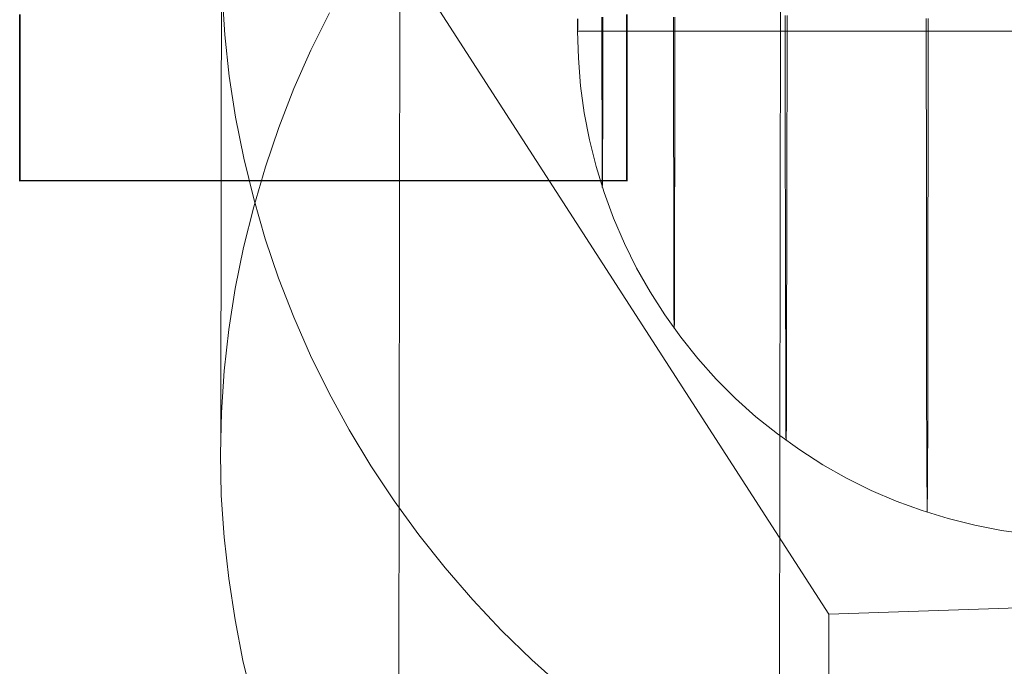
# Model space of a CAD drawing. Units: millimetres. Extents: x -1800 to 4700, y -1735 to 2565.
# Drawn here: x 523 to 533, y 819 to 825 of the extents above; entities that cross this region are included whole.
import ezdxf

# ---------------------------------------------------------------- set-up
doc = ezdxf.new("R2010")
doc.units = ezdxf.units.MM
for name, color, linetype, lineweight in [('beslag', 253, 'Continuous', 9), ('robinia', 32, 'Continuous', 9), ('tov', 251, 'Continuous', 9)]:
    doc.layers.add(name, color=color, linetype=linetype, lineweight=lineweight)
doc.layers.add('tai', color=251, linetype='Continuous')

# ---------------------------------------------------------------- blocks, each defined once
blk = doc.blocks.new('øjebolt-flat-7')
at = {"layer": 'beslag', "flags": 128}
for points in [[(2990.0148, -1024.2558), (2990.0148, -1024.3426), (2990.0148, -1024.4316), (2990.0148, -1024.5184), (2990.0148, -1024.6052), (2990.0148, -1024.6898), (2990.0148, -1024.7766), (2990.0148, -1024.8611), (2990.0148, -1024.9457), (2990.0148, -1025.028), (2990.0148, -1025.1104), (2990.0148, -1025.1927), (2990.0148, -1025.275), (2990.0148, -1025.3574), (2990.0148, -1025.4375), (2990.0148, -1025.5176), (2990.0148, -1025.5955), (2990.0148, -1025.6734), (2990.0148, -1025.7513), (2990.0148, -1025.8292), (2990.0148, -1025.9048), (2990.0148, -1025.9805), (2990.0125, -1026.0561), (2990.0125, -1026.1296), (2990.0125, -1026.203), (2990.0125, -1026.2765), (2990.0125, -1026.3477), (2990.0125, -1026.4189), (2990.0125, -1026.4879), (2990.0125, -1026.5591), (2990.0125, -1026.6258), (2990.0125, -1026.6948), (2990.0125, -1026.7616), (2990.0125, -1026.8283), (2990.0125, -1026.8929), (2990.0125, -1026.9596), (2990.0125, -1027.0219), (2990.0125, -1027.0865), (2990.0125, -1027.1466), (2990.0125, -1027.2089), (2990.0125, -1027.269), (2990.0125, -1027.329), (2990.0125, -1027.3869), (2990.0125, -1027.4448), (2990.0125, -1027.5026), (2990.0125, -1027.5583), (2990.0103, -1027.6139), (2990.0103, -1027.6673), (2990.0103, -1027.7207), (2990.0103, -1027.7741), (2990.0103, -1027.8253), (2990.0103, -1027.8765), (2990.0103, -1027.9254), (2990.0103, -1027.9744), (2990.0103, -1028.0234), (2990.0103, -1028.0701), (2990.0103, -1028.1146), (2990.0103, -1028.1591), (2990.0103, -1028.2036), (2990.0103, -1028.2481), (2990.0103, -1028.2882), (2990.0103, -1028.3305), (2990.0103, -1028.3705), (2990.0103, -1028.4083), (2990.0103, -1028.4484), (2990.0103, -1028.484), (2990.0081, -1028.5196), (2990.0081, -1028.5552), (2990.0081, -1028.5908), (2990.0081, -1028.622), (2990.0081, -1028.6554), (2990.0081, -1028.6865), (2990.0081, -1028.7154), (2990.0081, -1028.7444), (2990.0081, -1028.7733), (2990.0081, -1028.8), (2990.0081, -1028.8267), (2990.0081, -1028.8512), (2990.0081, -1028.8757), (2990.0081, -1028.8979), (2990.0081, -1028.9202), (2990.0081, -1028.9402), (2990.0081, -1028.9602), (2990.0081, -1028.978), (2990.0081, -1028.9958), (2990.0058, -1029.0114), (2990.0058, -1029.027), (2990.0058, -1029.0426), (2990.0058, -1029.0559), (2990.0058, -1029.067), (2990.0058, -1029.0782), (2990.0058, -1029.0893), (2990.0058, -1029.0982), (2990.0058, -1029.1071), (2990.0058, -1029.1138), (2990.0058, -1029.1182), (2990.0058, -1029.1249), (2990.0058, -1029.1271), (2990.0058, -1029.1294), (2990.0058, -1029.1316), (2990.0058, -1029.1316), (2990.0058, -1029.1294), (2990.0058, -1029.1271), (2990.0036, -1029.1249), (2990.0036, -1029.1182), (2990.0036, -1029.1138), (2990.0036, -1029.1071), (2990.0036, -1029.0982), (2990.0036, -1029.0893), (2990.0036, -1029.0782), (2990.0036, -1029.067), (2990.0036, -1029.0559), (2990.0036, -1029.0426), (2990.0036, -1029.027), (2990.0036, -1029.0114), (2990.0036, -1028.9958), (2990.0036, -1028.978), (2990.0036, -1028.9602), (2990.0036, -1028.9402), (2990.0036, -1028.9202), (2990.0036, -1028.8979), (2990.0014, -1028.8757), (2990.0014, -1028.8512), (2990.0014, -1028.8267), (2990.0014, -1028.8), (2990.0014, -1028.7733), (2990.0014, -1028.7444), (2990.0014, -1028.7154), (2990.0014, -1028.6865), (2990.0014, -1028.6554), (2990.0014, -1028.622), (2990.0014, -1028.5908), (2990.0014, -1028.5552), (2990.0014, -1028.5196), (2990.0014, -1028.484), (2990.0014, -1028.4484), (2990.0014, -1028.4083), (2990.0014, -1028.3705), (2990.0014, -1028.3305), (2990.0014, -1028.2882), (2990.0014, -1028.2481), (2989.9992, -1028.2036), (2989.9992, -1028.1591), (2989.9992, -1028.1146), (2989.9992, -1028.0701), (2989.9992, -1028.0234), (2989.9992, -1027.9744), (2989.9992, -1027.9254), (2989.9992, -1027.8765), (2989.9992, -1027.8253), (2989.9992, -1027.7741), (2989.9992, -1027.7207), (2989.9992, -1027.6673), (2989.9992, -1027.6139), (2989.9992, -1027.5583), (2989.9992, -1027.5026), (2989.9992, -1027.4448), (2989.9992, -1027.3869), (2989.9992, -1027.329), (2989.9992, -1027.269), (2989.9992, -1027.2089), (2989.9992, -1027.1466), (2989.9969, -1027.0865), (2989.9969, -1027.0219), (2989.9969, -1026.9596), (2989.9969, -1026.8929), (2989.9969, -1026.8283), (2989.9969, -1026.7616), (2989.9969, -1026.6948), (2989.9969, -1026.6258), (2989.9969, -1026.5591), (2989.9969, -1026.4879), (2989.9969, -1026.4189), (2989.9969, -1026.3477), (2989.9969, -1026.2765), (2989.9969, -1026.203), (2989.9969, -1026.1296), (2989.9969, -1026.0561), (2989.9969, -1025.9805), (2989.9969, -1025.9048), (2989.9969, -1025.8292), (2989.9969, -1025.7513), (2989.9969, -1025.6734), (2989.9969, -1025.5955), (2989.9969, -1025.5176), (2989.9969, -1025.4375), (2989.9969, -1025.3574), (2989.9969, -1025.275), (2989.9969, -1025.1927), (2989.9947, -1025.1104), (2989.9947, -1025.028), (2989.9947, -1024.9457), (2989.9947, -1024.8611), (2989.9947, -1024.7766), (2989.9947, -1024.6898), (2989.9947, -1024.6052), (2989.9947, -1024.5184), (2989.9947, -1024.4316), (2989.9947, -1024.3426), (2989.9947, -1024.2558)], [(2988.6217, -1024.2247), (2988.6217, -1024.3048), (2988.6217, -1024.3827), (2988.6217, -1024.4606), (2988.6217, -1024.5407), (2988.6217, -1024.6163), (2988.6217, -1024.6942), (2988.6217, -1024.7699), (2988.6217, -1024.8456), (2988.6217, -1024.9212), (2988.6217, -1024.9969), (2988.6217, -1025.0703), (2988.6217, -1025.1438), (2988.6195, -1025.215), (2988.6195, -1025.2884), (2988.6195, -1025.3596), (2988.6195, -1025.4308), (2988.6195, -1025.4998), (2988.6195, -1025.5688), (2988.6195, -1025.6378), (2988.6195, -1025.7068), (2988.6195, -1025.7735), (2988.6195, -1025.8403), (2988.6195, -1025.9048), (2988.6195, -1025.9716), (2988.6195, -1026.0361), (2988.6195, -1026.0984), (2988.6195, -1026.163), (2988.6195, -1026.2253), (2988.6195, -1026.2854), (2988.6195, -1026.3477), (2988.6195, -1026.4078), (2988.6195, -1026.4656), (2988.6195, -1026.5235), (2988.6195, -1026.5813), (2988.6195, -1026.6392), (2988.6195, -1026.6948), (2988.6195, -1026.7505), (2988.6195, -1026.8039), (2988.6195, -1026.8573), (2988.6172, -1026.9107), (2988.6172, -1026.9641), (2988.6172, -1027.0153), (2988.6172, -1027.0642), (2988.6172, -1027.1132), (2988.6172, -1027.1621), (2988.6172, -1027.2111), (2988.6172, -1027.2578), (2988.6172, -1027.3046), (2988.6172, -1027.3491), (2988.6172, -1027.3936), (2988.6172, -1027.4359), (2988.6172, -1027.4781), (2988.6172, -1027.5204), (2988.6172, -1027.5605), (2988.6172, -1027.6005), (2988.6172, -1027.6406), (2988.6172, -1027.6784), (2988.6172, -1027.7163), (2988.6172, -1027.7519), (2988.6172, -1027.7875), (2988.6172, -1027.8209), (2988.615, -1027.8542), (2988.615, -1027.8876), (2988.615, -1027.9188), (2988.615, -1027.9499), (2988.615, -1027.9789), (2988.615, -1028.0078), (2988.615, -1028.0367), (2988.615, -1028.0634), (2988.615, -1028.0901), (2988.615, -1028.1146), (2988.615, -1028.1391), (2988.615, -1028.1613), (2988.615, -1028.1836), (2988.615, -1028.2036), (2988.615, -1028.2236), (2988.615, -1028.2437), (2988.615, -1028.2615), (2988.615, -1028.2793), (2988.615, -1028.2949), (2988.615, -1028.3104), (2988.615, -1028.326), (2988.6128, -1028.3394), (2988.6128, -1028.3505), (2988.6128, -1028.3616), (2988.6128, -1028.3727), (2988.6128, -1028.3816), (2988.6128, -1028.3905), (2988.6128, -1028.3972), (2988.6128, -1028.4039), (2988.6128, -1028.4106), (2988.6128, -1028.415), (2988.6128, -1028.4172), (2988.6128, -1028.4195), (2988.6128, -1028.4217), (2988.6128, -1028.4217), (2988.6128, -1028.4195), (2988.6128, -1028.4172), (2988.6128, -1028.415), (2988.6128, -1028.4106), (2988.6128, -1028.4039), (2988.6106, -1028.3972), (2988.6106, -1028.3905), (2988.6106, -1028.3816), (2988.6106, -1028.3727), (2988.6106, -1028.3616), (2988.6106, -1028.3505), (2988.6106, -1028.3394), (2988.6106, -1028.326), (2988.6106, -1028.3104), (2988.6106, -1028.2949), (2988.6106, -1028.2793), (2988.6106, -1028.2615), (2988.6106, -1028.2437), (2988.6106, -1028.2236), (2988.6106, -1028.2036), (2988.6106, -1028.1836), (2988.6106, -1028.1613), (2988.6106, -1028.1391), (2988.6106, -1028.1146), (2988.6106, -1028.0901), (2988.6083, -1028.0634), (2988.6083, -1028.0367), (2988.6083, -1028.0078), (2988.6083, -1027.9789), (2988.6083, -1027.9499), (2988.6083, -1027.9188), (2988.6083, -1027.8876), (2988.6083, -1027.8542), (2988.6083, -1027.8209), (2988.6083, -1027.7875), (2988.6083, -1027.7519), (2988.6083, -1027.7163), (2988.6083, -1027.6784), (2988.6083, -1027.6406), (2988.6083, -1027.6005), (2988.6083, -1027.5605), (2988.6083, -1027.5204), (2988.6083, -1027.4781), (2988.6083, -1027.4359), (2988.6083, -1027.3936), (2988.6083, -1027.3491), (2988.6061, -1027.3046), (2988.6061, -1027.2578), (2988.6061, -1027.2111), (2988.6061, -1027.1621), (2988.6061, -1027.1132), (2988.6061, -1027.0642), (2988.6061, -1027.0153), (2988.6061, -1026.9641), (2988.6061, -1026.9107), (2988.6061, -1026.8573), (2988.6061, -1026.8039), (2988.6061, -1026.7505), (2988.6061, -1026.6948), (2988.6061, -1026.6392), (2988.6061, -1026.5813), (2988.6061, -1026.5235), (2988.6061, -1026.4656), (2988.6061, -1026.4078), (2988.6061, -1026.3477), (2988.6061, -1026.2854), (2988.6061, -1026.2253), (2988.6061, -1026.163), (2988.6061, -1026.0984), (2988.6061, -1026.0361), (2988.6061, -1025.9716), (2988.6039, -1025.9048), (2988.6039, -1025.8403), (2988.6039, -1025.7735), (2988.6039, -1025.7068), (2988.6039, -1025.6378), (2988.6039, -1025.5688), (2988.6039, -1025.4998), (2988.6039, -1025.4308), (2988.6039, -1025.3596), (2988.6039, -1025.2884), (2988.6039, -1025.215), (2988.6039, -1025.1438), (2988.6039, -1025.0703), (2988.6039, -1024.9969), (2988.6039, -1024.9212), (2988.6039, -1024.8456), (2988.6039, -1024.7699), (2988.6039, -1024.6942), (2988.6039, -1024.6163), (2988.6039, -1024.5407), (2988.6039, -1024.4606), (2988.6039, -1024.3827), (2988.6039, -1024.3048), (2988.6039, -1024.2247)], [(2987.5135, -1024.2425), (2987.5135, -1024.3092), (2987.5135, -1024.3738), (2987.5135, -1024.4383), (2987.5135, -1024.5006), (2987.5135, -1024.5652), (2987.5135, -1024.6275), (2987.5135, -1024.6898), (2987.5135, -1024.7521), (2987.5135, -1024.8122), (2987.5135, -1024.8723), (2987.5135, -1024.9323), (2987.5135, -1024.9902), (2987.5135, -1025.0503), (2987.5135, -1025.1081), (2987.5135, -1025.1638), (2987.5135, -1025.2216), (2987.5135, -1025.2773), (2987.5135, -1025.3329), (2987.5135, -1025.3863), (2987.5135, -1025.4419), (2987.5135, -1025.4954), (2987.5135, -1025.5465), (2987.5135, -1025.5999), (2987.5135, -1025.6511), (2987.5135, -1025.7001), (2987.5135, -1025.7513), (2987.5135, -1025.8002), (2987.5135, -1025.8492), (2987.5135, -1025.8959), (2987.5112, -1025.9427), (2987.5112, -1025.9894), (2987.5112, -1026.0361), (2987.5112, -1026.0806), (2987.5112, -1026.1251), (2987.5112, -1026.1674), (2987.5112, -1026.2097), (2987.5112, -1026.252), (2987.5112, -1026.2943), (2987.5112, -1026.3343), (2987.5112, -1026.3744), (2987.5112, -1026.4122), (2987.5112, -1026.45), (2987.5112, -1026.4879), (2987.5112, -1026.5257), (2987.5112, -1026.5613), (2987.5112, -1026.5947), (2987.5112, -1026.6303), (2987.5112, -1026.6637), (2987.5112, -1026.6948), (2987.5112, -1026.7282), (2987.5112, -1026.7594), (2987.5112, -1026.7883), (2987.5112, -1026.8172), (2987.5112, -1026.8461), (2987.5112, -1026.8751), (2987.509, -1026.9018), (2987.509, -1026.9285), (2987.509, -1026.953), (2987.509, -1026.9774), (2987.509, -1027.0019), (2987.509, -1027.0242), (2987.509, -1027.0464), (2987.509, -1027.0665), (2987.509, -1027.0865), (2987.509, -1027.1065), (2987.509, -1027.1243), (2987.509, -1027.1421), (2987.509, -1027.1599), (2987.509, -1027.1755), (2987.509, -1027.1911), (2987.509, -1027.2044), (2987.509, -1027.2178), (2987.509, -1027.2311), (2987.509, -1027.2423), (2987.509, -1027.2534), (2987.509, -1027.2645), (2987.509, -1027.2734), (2987.509, -1027.2801), (2987.5068, -1027.289), (2987.5068, -1027.2957), (2987.5068, -1027.3001), (2987.5068, -1027.3046), (2987.5068, -1027.309), (2987.5068, -1027.3112), (2987.5068, -1027.3135), (2987.5068, -1027.3157), (2987.5068, -1027.3157), (2987.5068, -1027.3135), (2987.5068, -1027.3112), (2987.5068, -1027.309), (2987.5068, -1027.3046), (2987.5068, -1027.3001), (2987.5068, -1027.2957), (2987.5068, -1027.289), (2987.5068, -1027.2801), (2987.5068, -1027.2734), (2987.5068, -1027.2645), (2987.5068, -1027.2534), (2987.5068, -1027.2423), (2987.5046, -1027.2311), (2987.5046, -1027.2178), (2987.5046, -1027.2044), (2987.5046, -1027.1911), (2987.5046, -1027.1755), (2987.5046, -1027.1599), (2987.5046, -1027.1421), (2987.5046, -1027.1243), (2987.5046, -1027.1065), (2987.5046, -1027.0865), (2987.5046, -1027.0665), (2987.5046, -1027.0464), (2987.5046, -1027.0242), (2987.5046, -1027.0019), (2987.5046, -1026.9774), (2987.5046, -1026.953), (2987.5046, -1026.9285), (2987.5046, -1026.9018), (2987.5046, -1026.8751), (2987.5046, -1026.8461), (2987.5046, -1026.8172), (2987.5046, -1026.7883), (2987.5046, -1026.7594), (2987.5046, -1026.7282), (2987.5023, -1026.6948), (2987.5023, -1026.6637), (2987.5023, -1026.6303), (2987.5023, -1026.5947), (2987.5023, -1026.5613), (2987.5023, -1026.5257), (2987.5023, -1026.4879), (2987.5023, -1026.45), (2987.5023, -1026.4122), (2987.5023, -1026.3744), (2987.5023, -1026.3343), (2987.5023, -1026.2943), (2987.5023, -1026.252), (2987.5023, -1026.2097), (2987.5023, -1026.1674), (2987.5023, -1026.1251), (2987.5023, -1026.0806), (2987.5023, -1026.0361), (2987.5023, -1025.9894), (2987.5023, -1025.9427), (2987.5023, -1025.8959), (2987.5023, -1025.8492), (2987.5023, -1025.8002), (2987.5023, -1025.7513), (2987.5023, -1025.7001), (2987.5023, -1025.6511), (2987.5001, -1025.5999), (2987.5001, -1025.5465), (2987.5001, -1025.4954), (2987.5001, -1025.4419), (2987.5001, -1025.3863), (2987.5001, -1025.3329), (2987.5001, -1025.2773), (2987.5001, -1025.2216), (2987.5001, -1025.1638), (2987.5001, -1025.1081), (2987.5001, -1025.0503), (2987.5001, -1024.9902), (2987.5001, -1024.9323), (2987.5001, -1024.8723), (2987.5001, -1024.8122), (2987.5001, -1024.7521), (2987.5001, -1024.6898), (2987.5001, -1024.6275), (2987.5001, -1024.5652), (2987.5001, -1024.5006), (2987.5001, -1024.4383), (2987.5001, -1024.3738), (2987.5001, -1024.3092), (2987.5001, -1024.2425)], [(2986.8036, -1024.2425), (2986.8036, -1024.287), (2986.8013, -1024.3315), (2986.8013, -1024.376), (2986.8013, -1024.4205), (2986.8013, -1024.465), (2986.8013, -1024.5073), (2986.8013, -1024.5496), (2986.8013, -1024.5919), (2986.8013, -1024.6319), (2986.8013, -1024.672), (2986.8013, -1024.712), (2986.8013, -1024.7521), (2986.8013, -1024.7899), (2986.8013, -1024.83), (2986.8013, -1024.8656), (2986.8013, -1024.9034), (2986.8013, -1024.939), (2986.8013, -1024.9768), (2986.8013, -1025.0102), (2986.8013, -1025.0458), (2986.8013, -1025.0792), (2986.8013, -1025.1126), (2986.8013, -1025.146), (2986.8013, -1025.1771), (2986.8013, -1025.2083), (2986.8013, -1025.2394), (2986.8013, -1025.2706), (2986.8013, -1025.2995), (2986.8013, -1025.3285), (2986.8013, -1025.3574), (2986.8013, -1025.3841), (2986.8013, -1025.4108), (2986.8013, -1025.4375), (2986.7991, -1025.462), (2986.7991, -1025.4887), (2986.7991, -1025.5109), (2986.7991, -1025.5354), (2986.7991, -1025.5577), (2986.7991, -1025.5799), (2986.7991, -1025.6022), (2986.7991, -1025.6222), (2986.7991, -1025.6422), (2986.7991, -1025.6623), (2986.7991, -1025.6823), (2986.7991, -1025.7001), (2986.7991, -1025.7179), (2986.7991, -1025.7335), (2986.7991, -1025.749), (2986.7991, -1025.7646), (2986.7991, -1025.7802), (2986.7991, -1025.7936), (2986.7991, -1025.8069), (2986.7991, -1025.818), (2986.7991, -1025.8314), (2986.7991, -1025.8425), (2986.7991, -1025.8514), (2986.7991, -1025.8625), (2986.7991, -1025.8714), (2986.7991, -1025.8781), (2986.7991, -1025.887), (2986.7991, -1025.8937), (2986.7991, -1025.9004), (2986.7969, -1025.9048), (2986.7969, -1025.9093), (2986.7969, -1025.9137), (2986.7969, -1025.9159), (2986.7969, -1025.9182), (2986.7969, -1025.9204), (2986.7969, -1025.9226), (2986.7969, -1025.9226), (2986.7969, -1025.9204), (2986.7969, -1025.9182), (2986.7969, -1025.9159), (2986.7969, -1025.9137), (2986.7969, -1025.9093), (2986.7969, -1025.9048), (2986.7969, -1025.9004), (2986.7969, -1025.8937), (2986.7969, -1025.887), (2986.7969, -1025.8781), (2986.7969, -1025.8714), (2986.7969, -1025.8625), (2986.7969, -1025.8514), (2986.7969, -1025.8425), (2986.7969, -1025.8314), (2986.7969, -1025.818), (2986.7969, -1025.8069), (2986.7969, -1025.7936), (2986.7947, -1025.7802), (2986.7947, -1025.7646), (2986.7947, -1025.749), (2986.7947, -1025.7335), (2986.7947, -1025.7179), (2986.7947, -1025.7001), (2986.7947, -1025.6823), (2986.7947, -1025.6623), (2986.7947, -1025.6422), (2986.7947, -1025.6222), (2986.7947, -1025.6022), (2986.7947, -1025.5799), (2986.7947, -1025.5577), (2986.7947, -1025.5354), (2986.7947, -1025.5109), (2986.7947, -1025.4887), (2986.7947, -1025.462), (2986.7947, -1025.4375), (2986.7947, -1025.4108), (2986.7947, -1025.3841), (2986.7947, -1025.3574), (2986.7947, -1025.3285), (2986.7947, -1025.2995), (2986.7947, -1025.2706), (2986.7947, -1025.2394), (2986.7947, -1025.2083), (2986.7947, -1025.1771), (2986.7947, -1025.146), (2986.7947, -1025.1126), (2986.7947, -1025.0792), (2986.7924, -1025.0458), (2986.7924, -1025.0102), (2986.7924, -1024.9768), (2986.7924, -1024.939), (2986.7924, -1024.9034), (2986.7924, -1024.8656), (2986.7924, -1024.83), (2986.7924, -1024.7899), (2986.7924, -1024.7521), (2986.7924, -1024.712), (2986.7924, -1024.672), (2986.7924, -1024.6319), (2986.7924, -1024.5919), (2986.7924, -1024.5496), (2986.7924, -1024.5073), (2986.7924, -1024.465), (2986.7924, -1024.4205), (2986.7924, -1024.376), (2986.7924, -1024.3315), (2986.7924, -1024.287), (2986.7924, -1024.2425)], [(2986.5521, -1024.2581), (2986.5521, -1024.2692), (2986.5521, -1024.2781), (2986.5521, -1024.2892), (2986.5521, -1024.2981), (2986.5521, -1024.307), (2986.5521, -1024.3159), (2986.5521, -1024.3248), (2986.5521, -1024.3315), (2986.5521, -1024.3382), (2986.5521, -1024.3448), (2986.5521, -1024.3493), (2986.5521, -1024.356), (2986.5521, -1024.3604), (2986.5521, -1024.3649), (2986.5521, -1024.3671), (2986.5521, -1024.3716), (2986.5521, -1024.3738), (2986.5521, -1024.376), (2986.5521, -1024.3782), (2986.5521, -1024.376), (2986.5521, -1024.3738), (2986.5521, -1024.3716), (2986.5521, -1024.3671), (2986.5543, -1024.3649), (2986.5543, -1024.3604), (2986.5543, -1024.356), (2986.5543, -1024.3493), (2986.5543, -1024.3448), (2986.5543, -1024.3382), (2986.5543, -1024.3315), (2986.5543, -1024.3248), (2986.5543, -1024.3159), (2986.5543, -1024.307), (2986.5543, -1024.2981), (2986.5543, -1024.2892), (2986.5543, -1024.2781), (2986.5543, -1024.2692), (2986.5543, -1024.2581)], [(2998.5445, -1024.3782), (2986.5521, -1024.3782), (2986.561, -1024.6475), (2986.581, -1024.919), (2986.6189, -1025.186), (2986.67, -1025.4531), (2986.7346, -1025.7157), (2986.8147, -1025.9738), (2986.9082, -1026.2275), (2987.015, -1026.4767), (2987.1351, -1026.7193), (2987.2687, -1026.9552), (2987.4133, -1027.1822), (2987.5713, -1027.4025), (2987.7404, -1027.6139), (2987.9229, -1027.8164), (2988.1121, -1028.0078), (2988.3146, -1028.188), (2988.526, -1028.3572), (2988.7463, -1028.5152), (2988.9733, -1028.662), (2989.2092, -1028.7956), (2989.4517, -1028.9157), (2989.6988, -1029.0225), (2989.9547, -1029.116), (2990.2128, -1029.1939), (2990.4754, -1029.2607), (2990.7402, -1029.3118), (2991.0095, -1029.3474)]]:
    blk.add_lwpolyline(points, dxfattribs=at)
blk = doc.blocks.new('sjækel-flat-15')
at = {"layer": 'tai', "flags": 128}
for points in [[(3084.742, -95.6819), (3084.742, -95.8439), (3084.742, -95.9987), (3084.742, -96.1447), (3084.742, -96.285), (3084.742, -96.4152), (3084.742, -96.5382), (3084.742, -96.6539), (3084.742, -96.7595), (3084.742, -96.8578), (3084.742, -96.9461), (3084.742, -97.0256), (3084.742, -97.0965), (3084.742, -97.1573), (3084.742, -97.2093), (3084.742, -97.2527), (3084.742, -97.286), (3084.742, -97.3091), (3084.742, -97.3236), (3084.742, -97.3279), (3084.742, -97.3236), (3084.742, -97.3091), (3084.742, -97.286), (3084.742, -97.2527), (3084.742, -97.2093), (3084.742, -97.1573), (3084.742, -97.0965), (3084.742, -97.0256), (3084.742, -96.9461), (3084.742, -96.8578), (3084.742, -96.7595), (3084.742, -96.6539), (3084.742, -96.5382), (3084.742, -96.4152), (3084.742, -96.285), (3084.742, -96.1447), (3084.742, -95.9987), (3084.742, -95.8439), (3084.742, -95.6819)], [(3090.7375, -95.6819), (3090.7375, -95.8439), (3090.7375, -95.9987), (3090.7375, -96.1447), (3090.7375, -96.285), (3090.7375, -96.4152), (3090.7375, -96.5382), (3090.7375, -96.6539), (3090.7375, -96.7595), (3090.7375, -96.8578), (3090.7375, -96.9461), (3090.7375, -97.0256), (3090.7375, -97.0965), (3090.7375, -97.1573), (3090.7375, -97.2093), (3090.7375, -97.2527), (3090.7375, -97.286), (3090.7375, -97.3091), (3090.7375, -97.3236), (3090.7375, -97.3279), (3090.7375, -97.3236), (3090.7375, -97.3091), (3090.7375, -97.286), (3090.7375, -97.2527), (3090.7375, -97.2093), (3090.7375, -97.1573), (3090.7375, -97.0965), (3090.7375, -97.0256), (3090.7375, -96.9461), (3090.7375, -96.8578), (3090.7375, -96.7595), (3090.7375, -96.6539), (3090.7375, -96.5382), (3090.7375, -96.4152), (3090.7375, -96.285), (3090.7375, -96.1447), (3090.7375, -95.9987), (3090.7375, -95.8439), (3090.7375, -95.6819)], [(3084.742, -97.3207), (3090.7375, -97.3207)]]:
    blk.add_lwpolyline(points, dxfattribs=at)

msp = doc.modelspace()

# ---------------------------------------------------------------- linework, layer by layer
at = {"layer": 'tov', "flags": 128}
msp.add_lwpolyline([(543.1956, 826.3684), (538.9577, 832.9423), (530.9823, 832.6753), (527.2115, 825.8345), (531.4495, 819.2606), (539.4249, 819.5276)], close=True, dxfattribs=at)
for points in [[(538.5572, 546.7629), (530.5819, 546.4959), (530.9823, 832.6753)], [(525.4435, 821.014), (525.4517, 825.9751)], [(530.5819, 546.4959), (526.8111, 539.6551), (527.2115, 825.8345)], [(525.4571, 825.3956), (525.4842, 824.984), (525.5275, 824.5751), (525.5898, 824.1688), (525.671, 823.7653), (525.7685, 823.3646), (525.8822, 822.9692), (526.0149, 822.5792), (526.1639, 822.1947), (526.3291, 821.8156), (526.5132, 821.4445), (526.7109, 821.0817), (526.9248, 820.7242), (527.155, 820.3803), (527.3987, 820.0445), (527.6587, 819.7168), (527.9322, 819.4027), (528.2166, 819.0994), (528.5172, 818.8096), (528.8286, 818.5307)], [(526.5186, 825.2006), (526.3345, 824.8323), (526.1666, 824.4532), (526.0176, 824.0686), (525.8849, 823.6787), (525.7685, 823.2833), (525.6683, 822.8825), (525.5871, 822.479), (525.5248, 822.0728), (525.4787, 821.6639), (525.4517, 821.2523), (525.4408, 820.8434), (525.4408, 820.8434), (525.449, 820.4317), (525.476, 820.0201), (525.5221, 819.6112), (525.5844, 819.205), (525.6629, 818.8015), (525.7604, 818.4007)], [(526.8111, 539.6551), (531.049, 533.0813), (531.4495, 819.2606)]]:
    msp.add_lwpolyline(points, dxfattribs=at)

# ---------------------------------------------------------------- block references
at = {"layer": 'robinia'}
for name, p in [('øjebolt-flat-7', (-2457.5852, 1849.3993)), ('sjækel-flat-15', (-2561.2843, 920.865))]:
    msp.add_blockref(name, p, dxfattribs=at)

doc.saveas('drawing.dxf')
